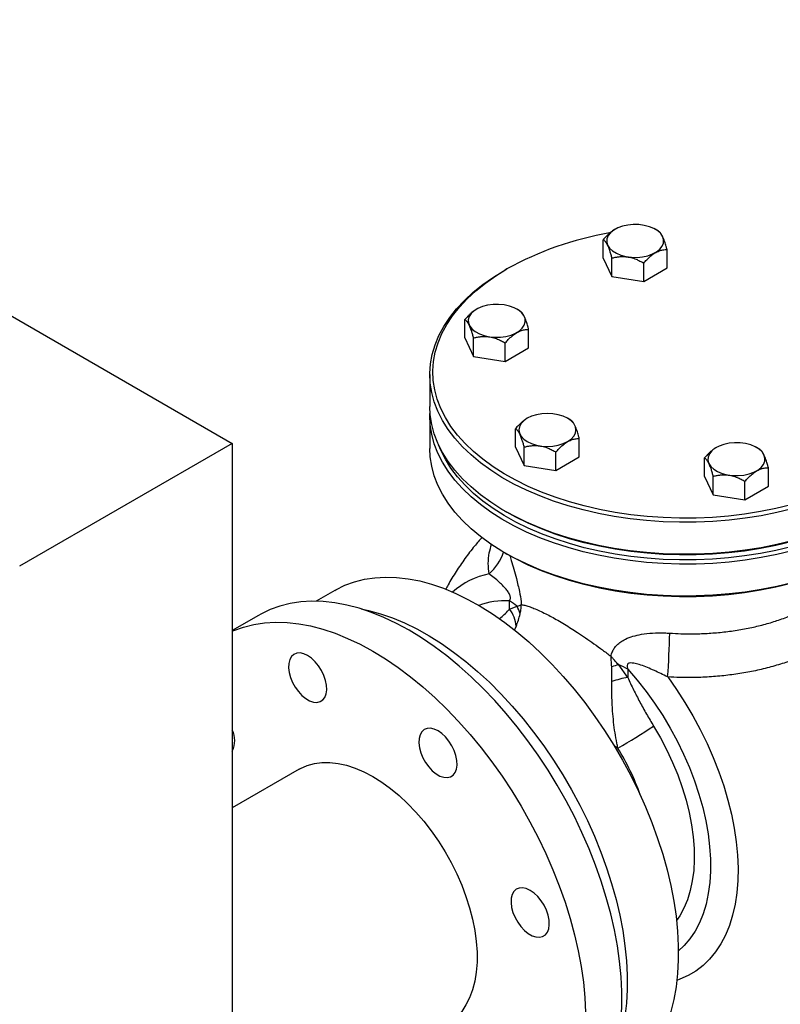
# Model space of a CAD drawing. Units: millimetres. Extents: x 0 to 1277, y 0 to 297.
# Drawn here: x 1021 to 1026, y 66 to 72 of the extents above; entities that cross this region are included whole.
import ezdxf

# ---------------------------------------------------------------- set-up
doc = ezdxf.new("R2010")
doc.units = ezdxf.units.MM
doc.linetypes.add('SLD-Sólida', pattern=[0])

msp = doc.modelspace()

# ---------------------------------------------------------------- linework, layer by layer
at = {"color": 7, "linetype": 'SLD-Sólida', "lineweight": 25}
for p, q in [((1016.6933, 72.7226), (1022.3502, 69.457)), ((1024.8921, 70.879), (1024.8916, 70.8788)), ((1025.1812, 70.8668), (1025.1599, 70.879)), ((1024.8141, 70.6875), (1024.8141, 70.81)), ((1025.2379, 70.622), (1025.2379, 70.7445)), ((1024.8141, 70.6875), (1024.8709, 70.5652)), ((1024.8709, 70.5652), (1024.8709, 70.6877)), ((1025.0828, 70.5324), (1025.0828, 70.6549)), ((1024.1743, 70.6155), (1024.1602, 70.6074)), ((1025.0828, 70.5324), (1025.2379, 70.622)), ((1024.8709, 70.5652), (1025.0828, 70.5324)), ((1023.9728, 70.3484), (1023.9724, 70.3481)), ((1024.2619, 70.3361), (1024.2407, 70.3484)), ((1023.8948, 70.1569), (1023.8948, 70.2793)), ((1024.3187, 70.0913), (1024.3187, 70.2138)), ((1023.8948, 70.1569), (1023.9516, 70.0345)), ((1023.9516, 70.0345), (1023.9516, 70.157)), ((1024.1635, 70.0017), (1024.1635, 70.1242)), ((1024.1635, 70.0017), (1024.3187, 70.0913)), ((1023.9516, 70.0345), (1024.1635, 70.0017)), ((1023.6625, 69.9135), (1023.6625, 69.7012)), ((1023.6625, 69.6359), (1023.6625, 69.4236)), ((1024.3093, 69.6235), (1024.3089, 69.6232)), ((1024.5984, 69.6112), (1024.5772, 69.6235)), ((1024.2313, 69.432), (1024.2313, 69.5544)), ((1024.6552, 69.3664), (1024.6552, 69.4889)), ((1022.3502, 69.457), (1020.936, 68.6406)), ((1022.3502, 69.457), (1022.3502, 61.6479)), ((1024.2313, 69.432), (1024.2881, 69.3096)), ((1024.2881, 69.3096), (1024.2881, 69.4321)), ((1025.565, 69.4292), (1025.5646, 69.429)), ((1025.8541, 69.417), (1025.8329, 69.4292)), ((1024.5, 69.2768), (1024.5, 69.3993)), ((1024.5, 69.2768), (1024.6552, 69.3664)), ((1025.487, 69.2377), (1025.487, 69.3602)), ((1024.2881, 69.3096), (1024.5, 69.2768)), ((1025.9109, 69.1722), (1025.9109, 69.2946)), ((1025.487, 69.2377), (1025.5438, 69.1154)), ((1025.5438, 69.1154), (1025.5438, 69.2379)), ((1025.7557, 69.0826), (1025.7557, 69.2051)), ((1025.7557, 69.0826), (1025.9109, 69.1722)), ((1025.5438, 69.1154), (1025.7557, 69.0826)), ((1024.1602, 69.0074), (1024.1743, 68.9992)), ((1024.1602, 68.7298), (1024.1743, 68.7216)), ((1023.0316, 68.4803), (1022.9062, 68.4079)), ((1024.1909, 68.3563), (1024.1909, 68.4105)), ((1024.1909, 68.3563), (1024.2414, 68.3749)), ((1022.5241, 68.3143), (1022.3502, 68.2139)), ((1024.9783, 67.9018), (1024.9167, 67.9851)), ((1024.9783, 67.956), (1024.9783, 67.9018)), ((1022.7936, 67.2921), (1022.3502, 67.0362))]:
    msp.add_line(p, q, dxfattribs=at)
at = {"color": 8, "linetype": 'SLD-Sólida', "lineweight": 25}
for p, q in [((1024.2353, 68.2413), (1024.2229, 68.2152)), ((1024.9116, 67.4322), (1024.8883, 67.4443))]:
    msp.add_line(p, q, dxfattribs=at)
at = {"color": 7, "linetype": 'SLD-Sólida', "lineweight": 25, "flags": 128}
for points in [[(1024.977, 70.9073), (1024.9422, 70.8998), (1024.9107, 70.8885), (1024.8836, 70.8738), (1024.862, 70.8564), (1024.8467, 70.8369), (1024.8382, 70.816), (1024.837, 70.7946), (1024.8431, 70.7734), (1024.8561, 70.7534), (1024.8757, 70.7352), (1024.9011, 70.7195), (1024.9313, 70.707), (1024.9651, 70.6982), (1025.0013, 70.6933), (1025.0384, 70.6926), (1025.075, 70.6961), (1025.1098, 70.7037), (1025.1413, 70.715), (1025.1684, 70.7296), (1025.19, 70.7471), (1025.2053, 70.7666), (1025.2138, 70.7875), (1025.215, 70.8089), (1025.2089, 70.83), (1025.1959, 70.8501), (1025.1763, 70.8683), (1025.1509, 70.8839), (1025.1207, 70.8964), (1025.0869, 70.9053), (1025.0507, 70.9101), (1025.0136, 70.9108), (1024.977, 70.9073)], [(1026.441, 70.6734), (1026.4504, 70.6689), (1026.531, 70.6266), (1026.6067, 70.5815), (1026.6772, 70.5337), (1026.7421, 70.4833), (1026.8013, 70.4306), (1026.8544, 70.3757), (1026.9013, 70.3191), (1026.9417, 70.2607), (1026.9755, 70.201), (1027.0025, 70.1402), (1027.0226, 70.0785), (1027.0358, 70.0161), (1027.042, 69.9534), (1027.0411, 69.8906), (1027.0332, 69.828), (1027.0182, 69.7657), (1026.9964, 69.7042), (1026.9676, 69.6436), (1026.9322, 69.5842), (1026.8901, 69.5263), (1026.8417, 69.4701), (1026.787, 69.4158), (1026.7264, 69.3636), (1026.66, 69.3138), (1026.5882, 69.2666), (1026.5113, 69.2222), (1026.4296, 69.1808), (1026.3433, 69.1425), (1026.253, 69.1075), (1026.1589, 69.0759), (1026.0615, 69.0479), (1025.9611, 69.0237), (1025.8583, 69.0032), (1025.7533, 68.9866), (1025.6467, 68.974), (1025.539, 68.9654), (1025.4305, 68.9608), (1025.3217, 68.9603), (1025.213, 68.9639), (1025.105, 68.9715), (1024.9981, 68.9831), (1024.8927, 68.9987), (1024.7893, 69.0182), (1024.6883, 69.0415), (1024.5901, 69.0686), (1024.4951, 69.0993), (1024.4038, 69.1334), (1024.3165, 69.1709), (1024.2336, 69.2116), (1024.1554, 69.2553), (1024.0823, 69.3018), (1024.0146, 69.3509), (1023.9525, 69.4025), (1023.8963, 69.4563), (1023.8463, 69.5121), (1023.8027, 69.5696), (1023.7655, 69.6287), (1023.7351, 69.689), (1023.7115, 69.7503), (1023.6948, 69.8123), (1023.6852, 69.8749), (1023.6825, 69.9377), (1023.6869, 70.0005), (1023.6984, 70.0629), (1023.7168, 70.1248), (1023.7421, 70.1859), (1023.7742, 70.2459), (1023.813, 70.3046), (1023.8582, 70.3617), (1023.9098, 70.417), (1023.9675, 70.4703), (1024.031, 70.5213), (1024.1001, 70.5698), (1024.1745, 70.6156), (1024.1745, 70.6156)], [(1026.5647, 70.6074), (1026.6215, 70.5729), (1026.6928, 70.5245), (1026.7585, 70.4735), (1026.8184, 70.4202), (1026.8721, 70.3647), (1026.9196, 70.3074), (1026.9605, 70.2483), (1026.9947, 70.1879), (1027.022, 70.1264), (1027.0424, 70.0639), (1027.0557, 70.0008), (1027.062, 69.9374), (1027.0611, 69.8738), (1027.0531, 69.8104), (1027.0379, 69.7475), (1027.0158, 69.6852), (1026.9867, 69.6239), (1026.9509, 69.5638), (1026.9083, 69.5052), (1026.8593, 69.4483), (1026.804, 69.3933), (1026.7426, 69.3405), (1026.6755, 69.2902), (1026.6028, 69.2424), (1026.525, 69.1975), (1026.4423, 69.1555), (1026.355, 69.1168), (1026.2636, 69.0813), (1026.1684, 69.0494), (1026.0698, 69.0211), (1025.9683, 68.9966), (1025.8642, 68.9758), (1025.758, 68.9591), (1025.6501, 68.9463), (1025.5411, 68.9376), (1025.4313, 68.9329), (1025.3212, 68.9324), (1025.2113, 68.936), (1025.102, 68.9437), (1024.9938, 68.9555), (1024.8871, 68.9713), (1024.7825, 68.991), (1024.6802, 69.0146), (1024.5809, 69.042), (1024.4848, 69.073), (1024.3924, 69.1076), (1024.3041, 69.1455), (1024.2202, 69.1867), (1024.1411, 69.2309), (1024.0671, 69.278), (1023.9986, 69.3277), (1023.9357, 69.3799), (1023.8789, 69.4343), (1023.8283, 69.4908), (1023.7841, 69.549), (1023.7465, 69.6087), (1023.7157, 69.6698), (1023.6919, 69.7318), (1023.675, 69.7946), (1023.6652, 69.8579), (1023.6625, 69.9215), (1023.667, 69.985), (1023.6785, 70.0482), (1023.6972, 70.1108), (1023.7228, 70.1726), (1023.7553, 70.2334), (1023.7945, 70.2927), (1023.8403, 70.3505), (1023.8925, 70.4065), (1023.9509, 70.4604), (1024.0152, 70.512), (1024.0851, 70.5611), (1024.1604, 70.6075), (1024.1604, 70.6075)], [(1023.9238, 70.2994), (1023.9178, 70.2782), (1023.919, 70.2568), (1023.9274, 70.2359), (1023.9427, 70.2164), (1023.9644, 70.199), (1023.9915, 70.1843), (1024.023, 70.173), (1024.0577, 70.1655), (1024.0944, 70.162), (1024.1315, 70.1627), (1024.1676, 70.1675), (1024.2015, 70.1764), (1024.2316, 70.1889), (1024.257, 70.2045), (1024.2766, 70.2227), (1024.2897, 70.2428), (1024.2958, 70.2639), (1024.2945, 70.2853), (1024.2861, 70.3062), (1024.2708, 70.3257), (1024.2492, 70.3432), (1024.2221, 70.3578), (1024.1905, 70.3691), (1024.1558, 70.3767), (1024.1191, 70.3802), (1024.082, 70.3795), (1024.0459, 70.3746), (1024.0121, 70.3658), (1023.9819, 70.3533), (1023.9565, 70.3376), (1023.9369, 70.3194), (1023.9238, 70.2994)], [(1027.0625, 69.7012), (1027.0611, 69.6615), (1027.0531, 69.5981), (1027.0379, 69.5352), (1027.0158, 69.4729), (1026.9867, 69.4116), (1026.9509, 69.3515), (1026.9083, 69.2929), (1026.8593, 69.236), (1026.804, 69.181), (1026.7426, 69.1282), (1026.6755, 69.0779), (1026.6028, 69.0301), (1026.525, 68.9852), (1026.4423, 68.9432), (1026.355, 68.9045), (1026.2636, 68.869), (1026.1684, 68.8371), (1026.0698, 68.8088), (1025.9683, 68.7843), (1025.8642, 68.7635), (1025.758, 68.7468), (1025.6501, 68.734), (1025.5411, 68.7253), (1025.4313, 68.7206), (1025.3212, 68.7201), (1025.2113, 68.7237), (1025.102, 68.7314), (1024.9938, 68.7432), (1024.8871, 68.759), (1024.7825, 68.7787), (1024.6802, 68.8023), (1024.5809, 68.8297), (1024.4848, 68.8607), (1024.3924, 68.8953), (1024.3041, 68.9332), (1024.2202, 68.9744), (1024.1411, 69.0186), (1024.0671, 69.0657), (1023.9986, 69.1154), (1023.9357, 69.1676), (1023.8789, 69.222), (1023.8283, 69.2785), (1023.7841, 69.3367), (1023.7465, 69.3964), (1023.7157, 69.4575), (1023.6919, 69.5195), (1023.675, 69.5823), (1023.6652, 69.6456), (1023.6625, 69.7012)], [(1027.0615, 69.6686), (1027.062, 69.6597), (1027.0611, 69.5962), (1027.0531, 69.5328), (1027.0379, 69.4698), (1027.0158, 69.4076), (1026.9867, 69.3463), (1026.9509, 69.2862), (1026.9083, 69.2276), (1026.8593, 69.1706), (1026.804, 69.1157), (1026.7426, 69.0629), (1026.6755, 69.0125), (1026.6028, 68.9648), (1026.525, 68.9198), (1026.4423, 68.8779), (1026.355, 68.8391), (1026.2636, 68.8037), (1026.1684, 68.7718), (1026.0698, 68.7435), (1025.9683, 68.7189), (1025.8642, 68.6982), (1025.758, 68.6814), (1025.6501, 68.6687), (1025.5411, 68.6599), (1025.4313, 68.6553), (1025.3212, 68.6548), (1025.2113, 68.6584), (1025.102, 68.6661), (1024.9938, 68.6779), (1024.8871, 68.6937), (1024.7825, 68.7134), (1024.6802, 68.737), (1024.5809, 68.7644), (1024.4848, 68.7954), (1024.3924, 68.83), (1024.3041, 68.8679), (1024.2202, 68.9091), (1024.1411, 68.9533), (1024.0671, 69.0003), (1023.9986, 69.0501), (1023.9357, 69.1023), (1023.8789, 69.1567), (1023.8283, 69.2132), (1023.7841, 69.2714), (1023.7465, 69.3311), (1023.7157, 69.3921), (1023.6919, 69.4542), (1023.675, 69.517), (1023.6652, 69.5803), (1023.6625, 69.6438), (1023.6634, 69.6686)], [(1024.3093, 69.4688), (1024.338, 69.4553), (1024.3707, 69.4451), (1024.4063, 69.4389), (1024.4432, 69.4368), (1024.4802, 69.4389), (1024.5157, 69.4451), (1024.5485, 69.4553), (1024.5772, 69.4688), (1024.6007, 69.4854), (1024.6182, 69.5043), (1024.629, 69.5248), (1024.6326, 69.5462), (1024.629, 69.5675), (1024.6182, 69.588), (1024.6007, 69.6069), (1024.5772, 69.6235), (1024.5485, 69.6371), (1024.5157, 69.6472), (1024.4802, 69.6534), (1024.4432, 69.6555), (1024.4063, 69.6534), (1024.3707, 69.6472), (1024.338, 69.6371), (1024.3093, 69.6235), (1024.2857, 69.6069), (1024.2682, 69.588), (1024.2575, 69.5675), (1024.2538, 69.5462), (1024.2575, 69.5248), (1024.2682, 69.5043), (1024.2857, 69.4854), (1024.3093, 69.4688)], [(1027.0625, 69.4236), (1027.0611, 69.3839), (1027.0531, 69.3205), (1027.0379, 69.2575), (1027.0158, 69.1953), (1026.9867, 69.134), (1026.9509, 69.0739), (1026.9083, 69.0153), (1026.8593, 68.9583), (1026.804, 68.9034), (1026.7426, 68.8506), (1026.6755, 68.8002), (1026.6028, 68.7525), (1026.525, 68.7075), (1026.4423, 68.6656), (1026.355, 68.6268), (1026.2636, 68.5914), (1026.1684, 68.5595), (1026.0698, 68.5312), (1025.9683, 68.5066), (1025.8642, 68.4859), (1025.758, 68.4691), (1025.6501, 68.4564), (1025.5411, 68.4476), (1025.4313, 68.443), (1025.3212, 68.4425), (1025.2113, 68.4461), (1025.102, 68.4538), (1024.9938, 68.4656), (1024.8871, 68.4814), (1024.7825, 68.5011), (1024.6802, 68.5247), (1024.5809, 68.5521), (1024.4848, 68.5831), (1024.3924, 68.6177), (1024.3041, 68.6556), (1024.2202, 68.6968), (1024.1411, 68.741), (1024.0671, 68.788), (1023.9986, 68.8378), (1023.9357, 68.89), (1023.8789, 68.9444), (1023.8283, 69.0009), (1023.7841, 69.0591), (1023.7465, 69.1188), (1023.7157, 69.1798), (1023.6919, 69.2419), (1023.675, 69.3047), (1023.6652, 69.368), (1023.6625, 69.4236)], [(1027.0043, 69.4468), (1026.9964, 69.4266), (1026.9676, 69.366), (1026.9322, 69.3066), (1026.8901, 69.2487), (1026.8417, 69.1925), (1026.787, 69.1381), (1026.7264, 69.086), (1026.66, 69.0362), (1026.5882, 68.989), (1026.5113, 68.9446), (1026.4296, 68.9032), (1026.3433, 68.8648), (1026.253, 68.8298), (1026.1589, 68.7983), (1026.0615, 68.7703), (1025.9611, 68.7461), (1025.8583, 68.7256), (1025.7533, 68.709), (1025.6467, 68.6964), (1025.539, 68.6878), (1025.4305, 68.6832), (1025.3217, 68.6827), (1025.213, 68.6862), (1025.105, 68.6938), (1024.9981, 68.7055), (1024.8927, 68.7211), (1024.7893, 68.7406), (1024.6883, 68.7639), (1024.5901, 68.791), (1024.4951, 68.8216), (1024.4038, 68.8558), (1024.3165, 68.8933), (1024.2336, 68.9339), (1024.1554, 68.9776), (1024.0823, 69.0242), (1024.0146, 69.0733), (1023.9525, 69.1249), (1023.8963, 69.1787), (1023.8463, 69.2345), (1023.8027, 69.292), (1023.7655, 69.351), (1023.7351, 69.4113), (1023.7206, 69.4468)], [(1025.748, 69.2463), (1025.7827, 69.2539), (1025.8142, 69.2652), (1025.8413, 69.2798), (1025.863, 69.2973), (1025.8783, 69.3168), (1025.8867, 69.3377), (1025.8879, 69.3591), (1025.8819, 69.3802), (1025.8688, 69.4003), (1025.8492, 69.4185), (1025.8238, 69.4341), (1025.7936, 69.4466), (1025.7598, 69.4555), (1025.7237, 69.4603), (1025.6865, 69.461), (1025.6499, 69.4575), (1025.6152, 69.45), (1025.5836, 69.4387), (1025.5565, 69.424), (1025.5349, 69.4066), (1025.5196, 69.3871), (1025.5112, 69.3662), (1025.5099, 69.3448), (1025.516, 69.3236), (1025.5291, 69.3036), (1025.5487, 69.2854), (1025.5741, 69.2697), (1025.6042, 69.2572), (1025.638, 69.2484), (1025.6742, 69.2435), (1025.7113, 69.2428), (1025.748, 69.2463)], [(1026.5506, 68.9992), (1026.5113, 68.9773), (1026.4296, 68.9358), (1026.3433, 68.8975), (1026.253, 68.8625), (1026.1589, 68.831), (1026.0615, 68.803), (1025.9611, 68.7787), (1025.8583, 68.7582), (1025.7533, 68.7417), (1025.6467, 68.729), (1025.539, 68.7204), (1025.4305, 68.7158), (1025.3217, 68.7153), (1025.213, 68.7189), (1025.105, 68.7265), (1024.9981, 68.7381), (1024.8927, 68.7537), (1024.7893, 68.7732), (1024.6883, 68.7966), (1024.5901, 68.8236), (1024.4951, 68.8543), (1024.4038, 68.8884), (1024.3165, 68.9259), (1024.2336, 68.9666), (1024.1743, 68.9992)], [(1026.5506, 68.7216), (1026.5113, 68.6996), (1026.4296, 68.6582), (1026.3433, 68.6199), (1026.253, 68.5849), (1026.1589, 68.5533), (1026.0615, 68.5254), (1025.9611, 68.5011), (1025.8583, 68.4806), (1025.7533, 68.464), (1025.6467, 68.4514), (1025.539, 68.4428), (1025.4305, 68.4382), (1025.3217, 68.4377), (1025.213, 68.4413), (1025.105, 68.4489), (1024.9981, 68.4605), (1024.8927, 68.4761), (1024.7893, 68.4956), (1024.6883, 68.5189), (1024.5901, 68.546), (1024.4951, 68.5767), (1024.4038, 68.6108), (1024.3165, 68.6483), (1024.2336, 68.689), (1024.1743, 68.7216)], [(1023.0316, 68.4803), (1023.0388, 68.4844), (1023.0986, 68.5138), (1023.1616, 68.5371), (1023.2277, 68.554), (1023.2966, 68.5646), (1023.368, 68.5687), (1023.4417, 68.5665), (1023.5173, 68.5579), (1023.5947, 68.5428), (1023.6735, 68.5215), (1023.7534, 68.4939), (1023.8341, 68.4601), (1023.9154, 68.4204), (1023.9969, 68.3748), (1024.0783, 68.3235), (1024.1594, 68.2666), (1024.2398, 68.2045), (1024.3191, 68.1374), (1024.3973, 68.0654), (1024.4738, 67.9888), (1024.5485, 67.908), (1024.6211, 67.8233), (1024.6913, 67.7349), (1024.7588, 67.6432), (1024.8234, 67.5485), (1024.8848, 67.4512), (1024.9429, 67.3516), (1024.9974, 67.2501), (1025.0481, 67.1471), (1025.0948, 67.043), (1025.1373, 66.9382), (1025.1755, 66.833), (1025.2093, 66.7278), (1025.2385, 66.6231), (1025.2629, 66.5192), (1025.2826, 66.4165), (1025.2975, 66.3153), (1025.3074, 66.2162), (1025.3123, 66.1194), (1025.3123, 66.0252), (1025.3074, 65.9342), (1025.2975, 65.8465), (1025.2826, 65.7625), (1025.2629, 65.6825), (1025.2385, 65.6068), (1025.2093, 65.5358), (1025.1755, 65.4696), (1025.1373, 65.4085), (1025.0948, 65.3528), (1025.0481, 65.3026), (1024.9974, 65.2581), (1024.9791, 65.2442)], [(1024.5239, 64.8501), (1024.5674, 64.8775), (1024.6222, 64.9193), (1024.673, 64.9668), (1024.7198, 65.0201), (1024.7625, 65.0788), (1024.8007, 65.1428), (1024.8345, 65.2119), (1024.8637, 65.2858), (1024.8882, 65.3642), (1024.9079, 65.4469), (1024.9227, 65.5336), (1024.9326, 65.624), (1024.9376, 65.7178), (1024.9376, 65.8145), (1024.9326, 65.914), (1024.9227, 66.0159), (1024.9079, 66.1197), (1024.8882, 66.2251), (1024.8637, 66.3318), (1024.8345, 66.4394), (1024.8007, 66.5475), (1024.7625, 66.6557), (1024.7198, 66.7636), (1024.673, 66.8709), (1024.6222, 66.9772), (1024.5674, 67.0821), (1024.5091, 67.1853), (1024.4472, 67.2863), (1024.3821, 67.3849), (1024.314, 67.4806), (1024.2432, 67.5732), (1024.1698, 67.6623), (1024.0941, 67.7476), (1024.0164, 67.8288), (1023.937, 67.9056), (1023.8562, 67.9778), (1023.7741, 68.0451), (1023.6913, 68.1073), (1023.6078, 68.1641), (1023.524, 68.2153), (1023.4402, 68.2608), (1023.3567, 68.3004), (1023.2738, 68.3339), (1023.1918, 68.3614), (1023.111, 68.3825), (1023.0316, 68.3974), (1022.9539, 68.4058), (1022.8782, 68.4079), (1022.8048, 68.4035), (1022.7339, 68.3928), (1022.6658, 68.3757), (1022.6008, 68.3523), (1022.5389, 68.3226), (1022.5241, 68.3143)], [(1023.2051, 68.3573), (1023.2553, 68.3469), (1023.3341, 68.3255), (1023.414, 68.2979), (1023.4947, 68.2642), (1023.576, 68.2245), (1023.6575, 68.1788), (1023.7389, 68.1275), (1023.82, 68.0707), (1023.9003, 68.0086), (1023.9797, 67.9414), (1024.0579, 67.8694), (1024.1344, 67.7929), (1024.2091, 67.7121), (1024.2817, 67.6273), (1024.3518, 67.5389), (1024.4194, 67.4472), (1024.484, 67.3525), (1024.5454, 67.2552), (1024.6035, 67.1557), (1024.658, 67.0542), (1024.7087, 66.9512), (1024.7554, 66.8471), (1024.7979, 66.7422), (1024.8361, 66.637), (1024.8699, 66.5319), (1024.899, 66.4271), (1024.9235, 66.3232), (1024.9432, 66.2205), (1024.958, 66.1194), (1024.968, 66.0203), (1024.9729, 65.9234), (1024.9729, 65.8293), (1024.968, 65.7382), (1024.958, 65.6505), (1024.9432, 65.5665), (1024.9235, 65.4866), (1024.9017, 65.4183)], [(1022.3502, 68.2091), (1022.3603, 68.2135), (1022.4254, 68.2369), (1022.4935, 68.254), (1022.5644, 68.2647), (1022.6378, 68.2691), (1022.7135, 68.267), (1022.7911, 68.2586), (1022.8705, 68.2437), (1022.9514, 68.2226), (1023.0334, 68.1952), (1023.1163, 68.1616), (1023.1998, 68.122), (1023.2836, 68.0765)], [(1022.8506, 68.0474), (1022.825, 68.0591), (1022.8004, 68.0644), (1022.7779, 68.063), (1022.7584, 68.0549), (1022.7426, 68.0405), (1022.7313, 68.0203), (1022.7248, 67.9953), (1022.7235, 67.9663), (1022.7274, 67.9347), (1022.7363, 67.9016), (1022.75, 67.8685), (1022.7677, 67.8367), (1022.7888, 67.8075), (1022.8125, 67.7821), (1022.8377, 67.7616), (1022.8635, 67.7467), (1022.8887, 67.7381), (1022.9124, 67.7362), (1022.9335, 67.741), (1022.9513, 67.7523), (1022.9649, 67.7697), (1022.9738, 67.7924), (1022.9777, 67.8195), (1022.9764, 67.85), (1022.97, 67.8825), (1022.9586, 67.9158), (1022.9429, 67.9484), (1022.9233, 67.979), (1022.9008, 68.0065), (1022.8762, 68.0296), (1022.8506, 68.0474)], [(1023.2836, 68.0765), (1023.3674, 68.0253), (1023.4508, 67.9685), (1023.5337, 67.9063), (1023.6158, 67.839), (1023.6966, 67.7669), (1023.776, 67.69), (1023.8537, 67.6088), (1023.9293, 67.5235), (1024.0027, 67.4344), (1024.0736, 67.3418), (1024.1417, 67.2461), (1024.2068, 67.1475), (1024.2686, 67.0465), (1024.327, 66.9433), (1024.3817, 66.8384), (1024.4326, 66.7321), (1024.4794, 66.6248), (1024.522, 66.5169), (1024.5603, 66.4087), (1024.5941, 66.3006), (1024.6233, 66.193), (1024.6478, 66.0863), (1024.6675, 65.9809), (1024.6823, 65.8771), (1024.6922, 65.7752), (1024.6972, 65.6758), (1024.6972, 65.579), (1024.6922, 65.4852), (1024.6823, 65.3948), (1024.6675, 65.3081), (1024.6478, 65.2254), (1024.6233, 65.147), (1024.5941, 65.0731), (1024.5603, 65.004), (1024.522, 64.94), (1024.4794, 64.8813), (1024.4326, 64.828), (1024.3817, 64.7805), (1024.327, 64.7387), (1024.2686, 64.703), (1024.2068, 64.6734), (1024.1417, 64.65), (1024.0736, 64.6328), (1024.0027, 64.6221), (1023.9293, 64.6177), (1023.8537, 64.6198), (1023.776, 64.6283), (1023.6966, 64.6431), (1023.6158, 64.6643), (1023.5337, 64.6917), (1023.4508, 64.7252), (1023.3674, 64.7648), (1023.2836, 64.8103), (1023.1998, 64.8616), (1023.1163, 64.9184), (1023.0334, 64.9805), (1022.9514, 65.0478), (1022.9017, 65.0914)], [(1023.7165, 67.5475), (1023.6909, 67.5593), (1023.6663, 67.5645), (1023.6438, 67.5631), (1023.6243, 67.555), (1023.6085, 67.5406), (1023.5972, 67.5204), (1023.5907, 67.4954), (1023.5894, 67.4664), (1023.5933, 67.4348), (1023.6023, 67.4017), (1023.6159, 67.3686), (1023.6336, 67.3368), (1023.6548, 67.3076), (1023.6784, 67.2823), (1023.7037, 67.2617), (1023.7294, 67.2468), (1023.7546, 67.2383), (1023.7783, 67.2363), (1023.7994, 67.2411), (1023.8172, 67.2524), (1023.8308, 67.2698), (1023.8397, 67.2925), (1023.8436, 67.3197), (1023.8423, 67.3501), (1023.8359, 67.3826), (1023.8245, 67.4159), (1023.8088, 67.4485), (1023.7892, 67.4792), (1023.7667, 67.5066), (1023.7421, 67.5297), (1023.7165, 67.5475)], [(1022.7936, 67.2921), (1022.8041, 67.2979), (1022.8482, 67.3173), (1022.8955, 67.3304), (1022.9456, 67.3371), (1022.9981, 67.3374), (1023.0527, 67.3312), (1023.109, 67.3186), (1023.1665, 67.2997), (1023.2248, 67.2747), (1023.2836, 67.2436)], [(1023.2836, 67.2436), (1023.3423, 67.2068), (1023.4007, 67.1645), (1023.4582, 67.117), (1023.5144, 67.0646), (1023.569, 67.0078), (1023.6215, 66.9469), (1023.6716, 66.8824), (1023.7189, 66.8147), (1023.7631, 66.7443), (1023.8038, 66.6718), (1023.8407, 66.5976), (1023.8737, 66.5223), (1023.9023, 66.4465), (1023.9266, 66.3706), (1023.9462, 66.2952), (1023.961, 66.2209), (1023.9709, 66.1483), (1023.9759, 66.0777), (1023.9759, 66.0098), (1023.9709, 65.945), (1023.961, 65.8838), (1023.9462, 65.8266), (1023.9266, 65.7739), (1023.9023, 65.726), (1023.8737, 65.6832), (1023.8407, 65.646), (1023.8038, 65.6144), (1023.7735, 65.5947)], [(1024.3288, 66.4869), (1024.3032, 66.4987), (1024.2786, 66.504), (1024.2561, 66.5026), (1024.2366, 66.4945), (1024.2208, 66.4801), (1024.2095, 66.4599), (1024.203, 66.4349), (1024.2017, 66.4059), (1024.2056, 66.3743), (1024.2146, 66.3412), (1024.2282, 66.3081), (1024.2459, 66.2763), (1024.2671, 66.2471), (1024.2907, 66.2217), (1024.3159, 66.2012), (1024.3417, 66.1863), (1024.3669, 66.1777), (1024.3906, 66.1758), (1024.4117, 66.1806), (1024.4295, 66.1919), (1024.4431, 66.2093), (1024.452, 66.232), (1024.4559, 66.2591), (1024.4546, 66.2896), (1024.4482, 66.3221), (1024.4368, 66.3554), (1024.4211, 66.388), (1024.4015, 66.4186), (1024.379, 66.4461), (1024.3544, 66.4691), (1024.3288, 66.4869)]]:
    msp.add_lwpolyline(points, dxfattribs=at)
at = {"color": 8, "linetype": 'SLD-Sólida', "lineweight": 25, "flags": 128}
for points in [[(1024.9783, 67.956), (1025.04, 67.8845), (1025.0991, 67.8093), (1025.1555, 67.7308), (1025.2089, 67.6494), (1025.2589, 67.5656), (1025.3053, 67.4798), (1025.3478, 67.3924), (1025.3862, 67.304), (1025.4203, 67.2151), (1025.45, 67.126), (1025.475, 67.0372), (1025.4952, 66.9494), (1025.5105, 66.8628), (1025.5209, 66.778), (1025.5263, 66.6954), (1025.5265, 66.6156), (1025.5218, 66.5388), (1025.512, 66.4655), (1025.4972, 66.3962), (1025.4776, 66.3311), (1025.4531, 66.2707), (1025.424, 66.2152), (1025.3904, 66.165), (1025.3525, 66.1203), (1025.3129, 66.0834)], [(1025.2421, 67.9048), (1025.3012, 67.8211), (1025.3572, 67.7347), (1025.4099, 67.6458), (1025.459, 67.555), (1025.5042, 67.4626), (1025.5454, 67.3692), (1025.5823, 67.2751), (1025.6148, 67.1808), (1025.6427, 67.0867), (1025.6659, 66.9933), (1025.6842, 66.9011), (1025.6977, 66.8104), (1025.7062, 66.7217), (1025.7097, 66.6354), (1025.7081, 66.552), (1025.7016, 66.4718), (1025.69, 66.3951), (1025.6735, 66.3225), (1025.6522, 66.2542), (1025.626, 66.1904), (1025.5953, 66.1317), (1025.5601, 66.0781), (1025.5205, 66.03), (1025.4768, 65.9876), (1025.4292, 65.9511), (1025.3779, 65.9207), (1025.3231, 65.8965), (1025.303, 65.8895)], [(1025.1486, 67.5791), (1025.1945, 67.5001), (1025.2367, 67.4193), (1025.275, 67.3372), (1025.3092, 67.2542), (1025.339, 67.1708), (1025.3643, 67.0876), (1025.385, 67.0051), (1025.4008, 66.9237), (1025.4118, 66.8438), (1025.4178, 66.7661), (1025.4188, 66.691), (1025.4149, 66.6189), (1025.4059, 66.5502), (1025.3921, 66.4854), (1025.3734, 66.4248), (1025.35, 66.3688), (1025.322, 66.3178), (1025.3008, 66.2867)]]:
    msp.add_lwpolyline(points, dxfattribs=at)
at = {"color": 7, "linetype": 'SLD-Sólida', "lineweight": 25}
for centre, radius, start, end in [((1025.2182, 68.7303), 2.155, 99.69486, 118.96679), ((1024.0312, 68.1307), 0.3222, 49.29026, 60.28746), ((1024.0354, 68.2302), 0.2003, 3.15751, 39.03038), ((1024.073, 68.2781), 0.1942, 13.57777, 29.90706), ((1019.8244, 68.3058), 5.4325, 355.7675, 358.84339), ((1025.0007, 67.5832), 0.4106, 101.8042, 108.52979), ((1024.7628, 67.5794), 0.4339, 60.21414, 69.22943), ((1025.069, 67.3339), 0.5751, 99.06883, 110.08307), ((1022.6769, 71.3044), 4.4707, 299.9899, 303.56348), ((1022.2051, 67.4822), 0.1612, 334.21543, 25.78457)]:
    msp.add_arc(centre, radius, start, end, dxfattribs=at)
at = {"color": 8, "linetype": 'SLD-Sólida', "lineweight": 25}
for centre, radius, start, end in [((1023.8293, 68.8458), 0.3418, 311.4827, 340.96066), ((1024.1539, 68.0895), 0.5098, 101.10287, 131.85122), ((1024.1611, 67.8985), 0.5129, 86.66306, 109.88076), ((1023.508, 66.5709), 1.6468, 19.51569, 31.53492)]:
    msp.add_arc(centre, radius, start, end, dxfattribs=at)
at = {"color": 7, "linetype": 'SLD-Sólida', "lineweight": 25}
for points, knots in [([(1024.8916, 70.8786), (1024.8907, 70.8782), (1024.8853, 70.8753), (1024.8752, 70.8683), (1024.8613, 70.8577), (1024.8476, 70.8455), (1024.8351, 70.8332), (1024.824, 70.8213), (1024.8174, 70.8138), (1024.8141, 70.81)], [0, 0, 0, 0, 0.032137, 0.202477, 0.374507, 0.551062, 0.728807, 0.864264, 1, 1, 1, 1]), ([(1025.2379, 70.7445), (1025.236, 70.7515), (1025.2312, 70.7692), (1025.224, 70.7926), (1025.2175, 70.8106), (1025.2127, 70.8226), (1025.2085, 70.8319), (1025.204, 70.8409), (1025.1993, 70.8485), (1025.1951, 70.8543), (1025.1901, 70.86), (1025.1856, 70.8641), (1025.1822, 70.8661), (1025.1811, 70.8668)], [0, 0, 0, 0, 0.107757, 0.271517, 0.383347, 0.439796, 0.516292, 0.593443, 0.672528, 0.752198, 0.813791, 0.937709, 1, 1, 1, 1]), ([(1024.8141, 70.81), (1024.816, 70.8088), (1024.8199, 70.8063), (1024.8259, 70.8003), (1024.8323, 70.7919), (1024.8382, 70.7818), (1024.8435, 70.7709), (1024.8481, 70.76), (1024.8527, 70.7478), (1024.8581, 70.7319), (1024.8642, 70.712), (1024.8686, 70.6958), (1024.8709, 70.6877)], [0, 0, 0, 0, 0.107756, 0.216108, 0.327221, 0.439834, 0.51633, 0.59348, 0.672564, 0.752234, 0.875549, 1, 1, 1, 1]), ([(1025.0828, 70.6549), (1025.0894, 70.6623), (1025.1045, 70.6793), (1025.1296, 70.7028), (1025.1573, 70.723), (1025.1847, 70.736), (1025.2118, 70.7434), (1025.2289, 70.7441), (1025.2379, 70.7445)], [0, 0, 0, 0, 0.135627, 0.309888, 0.483724, 0.649904, 0.816407, 1, 1, 1, 1]), ([(1024.8709, 70.6877), (1024.878, 70.6895), (1024.8924, 70.6931), (1024.9151, 70.6966), (1024.9388, 70.6983), (1024.9608, 70.6975), (1024.9805, 70.6949), (1024.9977, 70.6913), (1025.0149, 70.6863), (1025.0351, 70.679), (1025.058, 70.6687), (1025.0745, 70.6595), (1025.0828, 70.6549)], [0, 0, 0, 0, 0.1077559, 0.216108, 0.3272211, 0.4398337, 0.51633, 0.5934797, 0.6725639, 0.7522335, 0.8755493, 1, 1, 1, 1]), ([(1023.9724, 70.348), (1023.9715, 70.3475), (1023.966, 70.3446), (1023.9559, 70.3376), (1023.9421, 70.327), (1023.9284, 70.3148), (1023.9159, 70.3025), (1023.9047, 70.2906), (1023.8981, 70.2831), (1023.8948, 70.2793)], [0, 0, 0, 0, 0.0321374, 0.2024768, 0.3745068, 0.5510616, 0.7288069, 0.8642638, 1, 1, 1, 1]), ([(1024.3187, 70.2138), (1024.3168, 70.2208), (1024.3119, 70.2386), (1024.3047, 70.2619), (1024.2983, 70.28), (1024.2935, 70.292), (1024.2893, 70.3013), (1024.2847, 70.3102), (1024.2801, 70.3178), (1024.2759, 70.3237), (1024.2709, 70.3294), (1024.2663, 70.3334), (1024.263, 70.3354), (1024.2619, 70.3361)], [0, 0, 0, 0, 0.107757, 0.271517, 0.383347, 0.439796, 0.516292, 0.593443, 0.672528, 0.752198, 0.813791, 0.937709, 1, 1, 1, 1]), ([(1023.8948, 70.2793), (1023.8968, 70.2781), (1023.9006, 70.2756), (1023.9067, 70.2696), (1023.913, 70.2613), (1023.9189, 70.2512), (1023.9242, 70.2403), (1023.9288, 70.2294), (1023.9334, 70.2171), (1023.9388, 70.2012), (1023.945, 70.1813), (1023.9494, 70.1651), (1023.9516, 70.157)], [0, 0, 0, 0, 0.1077559, 0.216108, 0.3272211, 0.4398337, 0.51633, 0.5934797, 0.6725639, 0.7522335, 0.8755493, 1, 1, 1, 1]), ([(1024.1635, 70.1242), (1024.1702, 70.1317), (1024.1853, 70.1487), (1024.2103, 70.1721), (1024.238, 70.1924), (1024.2654, 70.2054), (1024.2925, 70.2127), (1024.3097, 70.2134), (1024.3187, 70.2138)], [0, 0, 0, 0, 0.135627, 0.309888, 0.483724, 0.649904, 0.816407, 1, 1, 1, 1]), ([(1023.9516, 70.157), (1023.9588, 70.1588), (1023.9732, 70.1624), (1023.9959, 70.166), (1024.0196, 70.1676), (1024.0416, 70.1668), (1024.0613, 70.1642), (1024.0784, 70.1606), (1024.0956, 70.1557), (1024.1158, 70.1483), (1024.1387, 70.138), (1024.1552, 70.1288), (1024.1635, 70.1242)], [0, 0, 0, 0, 0.107756, 0.216108, 0.327221, 0.439834, 0.51633, 0.59348, 0.672564, 0.752234, 0.875549, 1, 1, 1, 1]), ([(1024.3088, 69.6231), (1024.308, 69.6226), (1024.3025, 69.6197), (1024.2924, 69.6127), (1024.2786, 69.6021), (1024.2648, 69.5899), (1024.2524, 69.5776), (1024.2412, 69.5657), (1024.2346, 69.5582), (1024.2313, 69.5544)], [0, 0, 0, 0, 0.032137, 0.202477, 0.374507, 0.551062, 0.728807, 0.864264, 1, 1, 1, 1]), ([(1024.6552, 69.4889), (1024.6532, 69.4959), (1024.6484, 69.5137), (1024.6412, 69.537), (1024.6347, 69.5551), (1024.6299, 69.5671), (1024.6258, 69.5764), (1024.6212, 69.5853), (1024.6166, 69.5929), (1024.6123, 69.5988), (1024.6073, 69.6045), (1024.6028, 69.6085), (1024.5995, 69.6105), (1024.5984, 69.6112)], [0, 0, 0, 0, 0.107757, 0.271517, 0.383347, 0.439796, 0.516292, 0.593443, 0.672528, 0.752198, 0.813791, 0.937709, 1, 1, 1, 1]), ([(1024.2313, 69.5544), (1024.2332, 69.5532), (1024.2371, 69.5507), (1024.2432, 69.5447), (1024.2495, 69.5364), (1024.2554, 69.5263), (1024.2607, 69.5153), (1024.2653, 69.5045), (1024.2699, 69.4922), (1024.2753, 69.4763), (1024.2814, 69.4564), (1024.2859, 69.4402), (1024.2881, 69.4321)], [0, 0, 0, 0, 0.107756, 0.216108, 0.327221, 0.439834, 0.51633, 0.59348, 0.672564, 0.752234, 0.875549, 1, 1, 1, 1]), ([(1024.5, 69.3993), (1024.5066, 69.4068), (1024.5218, 69.4238), (1024.5468, 69.4472), (1024.5745, 69.4675), (1024.6019, 69.4805), (1024.629, 69.4878), (1024.6462, 69.4885), (1024.6552, 69.4889)], [0, 0, 0, 0, 0.135627, 0.309888, 0.483724, 0.649904, 0.816407, 1, 1, 1, 1]), ([(1024.2881, 69.4321), (1024.2953, 69.4339), (1024.3097, 69.4375), (1024.3323, 69.4411), (1024.3561, 69.4427), (1024.3781, 69.4419), (1024.3977, 69.4393), (1024.4149, 69.4357), (1024.4321, 69.4308), (1024.4523, 69.4234), (1024.4752, 69.4131), (1024.4917, 69.4039), (1024.5, 69.3993)], [0, 0, 0, 0, 0.107756, 0.216108, 0.327221, 0.439834, 0.51633, 0.59348, 0.672564, 0.752234, 0.875549, 1, 1, 1, 1]), ([(1025.5645, 69.4288), (1025.5637, 69.4284), (1025.5582, 69.4255), (1025.5481, 69.4185), (1025.5343, 69.4079), (1025.5205, 69.3957), (1025.5081, 69.3834), (1025.4969, 69.3715), (1025.4903, 69.364), (1025.487, 69.3602)], [0, 0, 0, 0, 0.032137, 0.202477, 0.374507, 0.551062, 0.728807, 0.864264, 1, 1, 1, 1]), ([(1025.9109, 69.2946), (1025.9089, 69.3017), (1025.9041, 69.3194), (1025.8969, 69.3428), (1025.8905, 69.3608), (1025.8856, 69.3728), (1025.8815, 69.3821), (1025.8769, 69.3911), (1025.8723, 69.3987), (1025.868, 69.4045), (1025.863, 69.4102), (1025.8585, 69.4143), (1025.8552, 69.4163), (1025.8541, 69.417)], [0, 0, 0, 0, 0.1077568, 0.2715166, 0.3833466, 0.4397955, 0.5162925, 0.5934428, 0.6725276, 0.7521978, 0.813791, 0.9377091, 1, 1, 1, 1]), ([(1025.487, 69.3602), (1025.4889, 69.359), (1025.4928, 69.3565), (1025.4989, 69.3505), (1025.5052, 69.3421), (1025.5111, 69.332), (1025.5164, 69.3211), (1025.521, 69.3102), (1025.5256, 69.298), (1025.531, 69.2821), (1025.5371, 69.2622), (1025.5416, 69.246), (1025.5438, 69.2379)], [0, 0, 0, 0, 0.107756, 0.216108, 0.327221, 0.439834, 0.51633, 0.59348, 0.672564, 0.752234, 0.875549, 1, 1, 1, 1]), ([(1025.7557, 69.2051), (1025.7623, 69.2125), (1025.7775, 69.2295), (1025.8025, 69.253), (1025.8302, 69.2732), (1025.8576, 69.2862), (1025.8847, 69.2936), (1025.9019, 69.2943), (1025.9109, 69.2946)], [0, 0, 0, 0, 0.135627, 0.309888, 0.483724, 0.649904, 0.816407, 1, 1, 1, 1]), ([(1025.5438, 69.2379), (1025.551, 69.2397), (1025.5654, 69.2433), (1025.588, 69.2468), (1025.6118, 69.2485), (1025.6338, 69.2477), (1025.6534, 69.2451), (1025.6706, 69.2415), (1025.6878, 69.2365), (1025.708, 69.2291), (1025.7309, 69.2189), (1025.7474, 69.2097), (1025.7557, 69.2051)], [0, 0, 0, 0, 0.107756, 0.216108, 0.327221, 0.439834, 0.51633, 0.59348, 0.672564, 0.752234, 0.875549, 1, 1, 1, 1]), ([(1024.0091, 68.832), (1023.9923, 68.8129), (1023.9524, 68.7677), (1023.8948, 68.6921), (1023.8362, 68.606), (1023.7937, 68.5371), (1023.7724, 68.4961), (1023.767, 68.4858)], [0, 0, 0, 0, 0.1801615, 0.4271042, 0.6729416, 0.9176869, 1, 1, 1, 1]), ([(1024.1909, 68.4105), (1024.193, 68.4139), (1024.1961, 68.4192), (1024.1979, 68.4296), (1024.1972, 68.439), (1024.194, 68.4499), (1024.1866, 68.4649), (1024.1713, 68.4863), (1024.1498, 68.5097), (1024.1203, 68.5379), (1024.0874, 68.5661), (1024.0663, 68.5818), (1024.0557, 68.5897)], [0, 0, 0, 0, 0.052199, 0.081372, 0.110828, 0.136005, 0.17593, 0.256203, 0.391425, 0.530009, 0.762976, 1, 1, 1, 1]), ([(1024.2414, 68.3749), (1024.2473, 68.3763), (1024.2559, 68.3784), (1024.2637, 68.3822), (1024.267, 68.3841), (1024.2685, 68.3851), (1024.2693, 68.3856), (1024.2697, 68.3858), (1024.2699, 68.386), (1024.27, 68.3861), (1024.27, 68.3861)], [0, 0, 0, 0, 0.542696, 0.776465, 0.888601, 0.944059, 0.971811, 0.985773, 0.992754, 1, 1, 1, 1]), ([(1024.2618, 68.3237), (1024.2638, 68.333), (1024.2667, 68.3476), (1024.2687, 68.3652), (1024.2695, 68.375), (1024.2698, 68.3802), (1024.2699, 68.383), (1024.27, 68.3845), (1024.27, 68.3852), (1024.27, 68.3857), (1024.27, 68.386), (1024.27, 68.3861)], [0, 0, 0, 0, 0.452596, 0.705893, 0.844022, 0.917882, 0.956937, 0.977464, 0.988219, 0.992867, 1, 1, 1, 1]), ([(1024.27, 68.3861), (1024.2773, 68.3847), (1024.2928, 68.3816), (1024.3206, 68.3733), (1024.3535, 68.3612), (1024.3908, 68.3452), (1024.4302, 68.3262), (1024.4707, 68.305), (1024.5118, 68.282), (1024.5557, 68.256), (1024.5998, 68.2286), (1024.647, 68.1981), (1024.6972, 68.1645), (1024.7527, 68.1257), (1024.8092, 68.0849), (1024.8469, 68.0564), (1024.8659, 68.0421)], [0, 0, 0, 0, 0.064069, 0.137988, 0.212414, 0.288648, 0.365608, 0.430881, 0.496681, 0.56418, 0.632269, 0.690976, 0.766627, 0.842955, 0.921197, 1, 1, 1, 1]), ([(1024.2353, 68.2413), (1024.2407, 68.2551), (1024.2515, 68.2828), (1024.2584, 68.31), (1024.2618, 68.3237)], [0, 0, 0, 0, 0.498009, 1, 1, 1, 1]), ([(1024.8659, 68.0421), (1024.8671, 68.0473), (1024.8694, 68.0578), (1024.8761, 68.0761), (1024.8871, 68.0965), (1024.9054, 68.119), (1024.9301, 68.1395), (1024.9654, 68.1596), (1025.0111, 68.1766), (1025.0715, 68.1902), (1025.1422, 68.1979), (1025.2062, 68.1989), (1025.2445, 68.1967), (1025.2558, 68.1961)], [0, 0, 0, 0, 0.039503, 0.079261, 0.146751, 0.215624, 0.299409, 0.3851, 0.50506, 0.628257, 0.779273, 0.934802, 1, 1, 1, 1]), ([(1024.8702, 67.9725), (1024.8695, 67.9833), (1024.8685, 68.0002), (1024.8673, 68.0197), (1024.8667, 68.0302), (1024.8663, 68.0359), (1024.8661, 68.0388), (1024.866, 68.0404), (1024.8659, 68.0412), (1024.8659, 68.0417), (1024.8659, 68.042), (1024.8659, 68.0421)], [0, 0, 0, 0, 0.452596, 0.705893, 0.844022, 0.917882, 0.956937, 0.977464, 0.988219, 0.992867, 1, 1, 1, 1]), ([(1024.9167, 67.9851), (1024.9073, 67.9953), (1024.8939, 68.01), (1024.879, 68.027), (1024.8723, 68.0347), (1024.8691, 68.0384), (1024.8675, 68.0402), (1024.8667, 68.0412), (1024.8662, 68.0417), (1024.866, 68.042), (1024.8659, 68.0421)], [0, 0, 0, 0, 0.542696, 0.776465, 0.888601, 0.944059, 0.971811, 0.985773, 0.992754, 1, 1, 1, 1]), ([(1024.8715, 67.874), (1024.8717, 67.8824), (1024.8721, 67.8991), (1024.8721, 67.9239), (1024.8715, 67.9484), (1024.8706, 67.9645), (1024.8702, 67.9725)], [0, 0, 0, 0, 0.248756, 0.498009, 0.748757, 1, 1, 1, 1]), ([(1025.2421, 67.9048), (1025.2125, 67.9197), (1025.1679, 67.9422), (1025.1082, 67.9677), (1025.0655, 67.9839), (1025.0317, 67.9939), (1025.0069, 67.9982), (1024.9915, 67.9985), (1024.9809, 67.9949), (1024.9754, 67.9896), (1024.9728, 67.9819), (1024.9734, 67.9702), (1024.9765, 67.9614), (1024.9783, 67.956)], [0, 0, 0, 0, 0.28468, 0.430287, 0.577091, 0.702211, 0.764748, 0.828953, 0.86437, 0.891096, 0.917947, 0.950102, 1, 1, 1, 1]), ([(1024.9783, 67.9018), (1024.9841, 67.8881), (1025.0016, 67.8471), (1025.0285, 67.7931), (1025.0639, 67.7257), (1025.1011, 67.6584), (1025.1328, 67.6055), (1025.1486, 67.5791)], [0, 0, 0, 0, 0.122976, 0.370651, 0.495048, 0.747226, 1, 1, 1, 1]), ([(1024.9116, 67.4322), (1024.9092, 67.4434), (1024.902, 67.4771), (1024.8921, 67.5349), (1024.8828, 67.606), (1024.8772, 67.6665), (1024.8726, 67.7364), (1024.8707, 67.7954), (1024.8708, 67.8479), (1024.8713, 67.8675), (1024.8715, 67.874)], [0, 0, 0, 0, 0.078756, 0.236918, 0.397357, 0.560163, 0.641995, 0.864564, 0.954759, 1, 1, 1, 1])]:
    msp.add_open_spline(points, degree=3, knots=knots, dxfattribs=at)
at = {"color": 8, "linetype": 'SLD-Sólida', "lineweight": 25}
for points, knots in [([(1024.0557, 68.5897), (1024.0533, 68.6128), (1024.0485, 68.6591), (1024.0543, 68.7253), (1024.0668, 68.7677), (1024.0724, 68.7871)], [0, 0, 0, 0, 0.349683, 0.70242, 1, 1, 1, 1]), ([(1026.6557, 68.7882), (1026.657, 68.7844), (1026.6654, 68.7598), (1026.6723, 68.7132), (1026.6757, 68.6487), (1026.669, 68.5834), (1026.6531, 68.5188), (1026.6281, 68.4558), (1026.5943, 68.3944), (1026.5513, 68.3342), (1026.4998, 68.2766), (1026.4406, 68.2223), (1026.374, 68.1712), (1026.2993, 68.1231), (1026.2181, 68.0792), (1026.1313, 68.0398), (1026.0395, 68.0049), (1025.9416, 67.9743), (1025.8398, 67.9489), (1025.7353, 67.9288), (1025.6285, 67.914), (1025.5185, 67.9042), (1025.4165, 67.9005), (1025.3241, 67.9008), (1025.2694, 67.9035), (1025.2421, 67.9048)], [0, 0, 0, 0, 0.008251, 0.053556, 0.099175, 0.145783, 0.192732, 0.238103, 0.283788, 0.330462, 0.377477, 0.42286, 0.468556, 0.515242, 0.562269, 0.607638, 0.65332, 0.699991, 0.747003, 0.792338, 0.837987, 0.884622, 0.931599, 0.965733, 1, 1, 1, 1]), ([(1024.1925, 68.714), (1024.1956, 68.7026), (1024.2037, 68.6734), (1024.219, 68.6216), (1024.235, 68.566), (1024.2481, 68.5157), (1024.2597, 68.4645), (1024.267, 68.4204), (1024.2694, 68.3929), (1024.27, 68.3861)], [0, 0, 0, 0, 0.120175, 0.309685, 0.498899, 0.622008, 0.744999, 0.937105, 1, 1, 1, 1]), ([(1025.2558, 68.1961), (1025.2807, 68.1947), (1025.3306, 68.1919), (1025.4138, 68.1911), (1025.5052, 68.1939), (1025.6046, 68.2019), (1025.7034, 68.2149), (1025.7995, 68.2329), (1025.8919, 68.2555), (1025.9803, 68.2825), (1026.0654, 68.3144), (1026.1453, 68.3504), (1026.219, 68.3901), (1026.2865, 68.4333), (1026.3483, 68.4805), (1026.4028, 68.5306), (1026.4496, 68.5829), (1026.4882, 68.6375), (1026.5132, 68.68), (1026.5226, 68.7046), (1026.5245, 68.7096)], [0, 0, 0, 0, 0.044269, 0.088712, 0.147443, 0.20658, 0.267003, 0.327871, 0.386595, 0.445727, 0.506145, 0.567008, 0.625742, 0.684885, 0.745314, 0.806189, 0.864937, 0.924094, 0.984539, 1, 1, 1, 1]), ([(1024.1214, 68.2921), (1024.1258, 68.295), (1024.1409, 68.3051), (1024.1646, 68.3259), (1024.1821, 68.3462), (1024.1909, 68.3563)], [0, 0, 0, 0, 0.1685, 0.583311, 1, 1, 1, 1])]:
    msp.add_open_spline(points, degree=3, knots=knots, dxfattribs=at)

doc.saveas('drawing.dxf')
